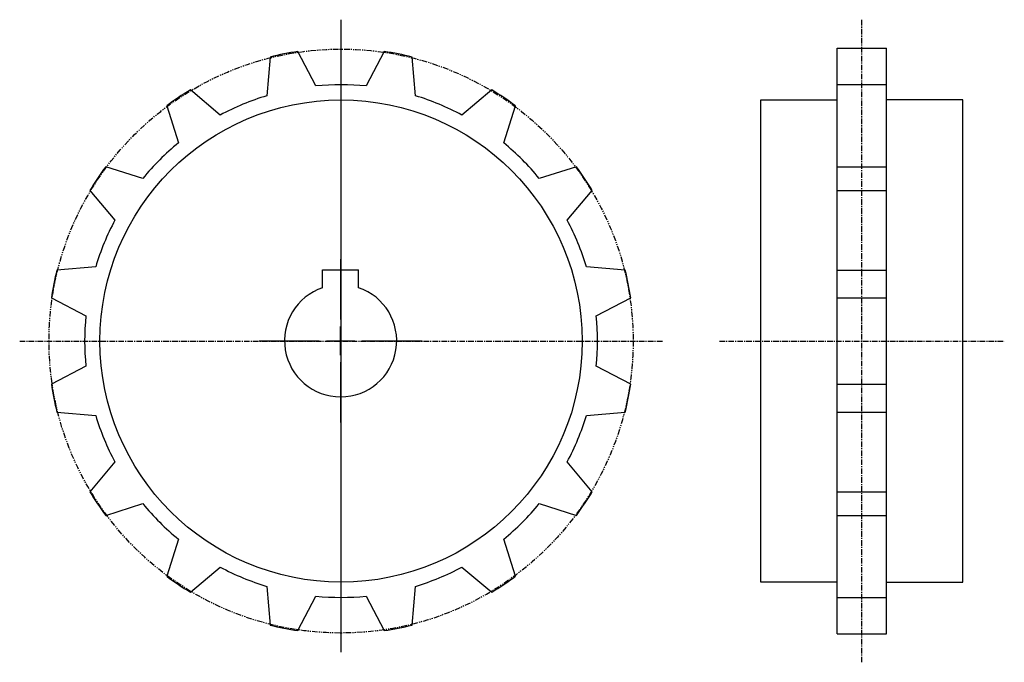
# Model space of a CAD drawing. Extents: x -105 to 115, y -56 to 87.
import ezdxf

# ---------------------------------------------------------------- set-up
doc = ezdxf.new("R2010")
doc.units = 0
doc.linetypes.add('MCDASH2', pattern=[1.999879, 1.249924, -0.249985, 0.249985, -0.249985])
doc.linetypes.add('MCDASH5', pattern=[2.499849, 1.249924, -0.249985, 0.249985, -0.249985, 0.249985, -0.249985])
doc.layers.get('0').update_dxf_attribs({"linetype": 'CONTINUOUS'})
doc.layers.add('CENTER', color=5, linetype='CONTINUOUS')
doc.layers.add('OBJECT', color=4, linetype='CONTINUOUS')

# ---------------------------------------------------------------- blocks, each defined once
blk = doc.blocks.new('__25')
at = {"color": 0}
for p, q in [((-0.1, 18.225), (-0.1, 4.8125)), ((-0.1, -3.125), (-0.1, 3.225)), ((-18.275, 0.05), (-4.8625, 0.05)), ((-3.275, 0.05), (3.075, 0.05)), ((4.6625, 0.05), (18.075, 0.05)), ((-0.1, -4.7125), (-0.1, -18.125))]:
    blk.add_line(p, q, dxfattribs=at)
at = {"color": 1}
for p, q in [((-4.1, 15.85), (3.9, 15.85)), ((-4.1, 11.89272), (-4.1, 15.85)), ((3.9, 11.89272), (3.9, 15.85))]:
    blk.add_line(p, q, dxfattribs=at)
blk.add_arc((-0.1, 0.05), 12.5, 108.666656, 71.333328, dxfattribs=at)

msp = doc.modelspace()

# ---------------------------------------------------------------- linework, layer by layer
at = {"layer": 'CENTER', "color": 0, "linetype": 'MCDASH2'}
for p, q in [((83.06943, -55.93817), (83.06943, 87.31783)), ((-104.63657, 15.68983), (38.61943, 15.68983)), ((51.31943, 15.68983), (114.81943, 15.68983))]:
    msp.add_line(p, q, dxfattribs=at)
at = {"layer": 'OBJECT', "color": 0}
msp.add_line((-33.00857, -53.65858), (-33.00857, 87.34142), dxfattribs=at)
at = {"layer": 'OBJECT', "color": 1}
for p, q in [((-48.84268, 79.01813), (-49.58512, 70.38289)), ((-38.624, 72.56323), (-42.6146, 80.25714)), ((-23.40254, 80.25714), (-27.39314, 72.56323)), ((-16.43202, 70.38289), (-17.17446, 79.01813)), ((77.56943, -49.58817), (77.56943, 80.96783)), ((77.56943, 80.96783), (88.56943, 80.96783)), ((88.56943, -49.58817), (88.56943, 80.96783)), ((88.56943, 72.83983), (77.56943, 72.83983)), ((-59.96102, 66.08496), (-66.5922, 71.6661)), ((0.57506, 71.6661), (-6.05612, 66.08496)), ((-71.87209, 68.13829), (-69.25361, 59.87593)), ((3.23647, 59.87593), (5.85495, 68.13829)), ((60.56943, -38.06017), (60.56943, 69.43983)), ((60.56943, 69.43983), (77.56943, 69.43983)), ((105.56943, 69.43983), (88.56943, 69.43983)), ((105.56943, -38.06017), (105.56943, 69.43983)), ((-77.19492, 51.93462), (-85.45703, 54.55336)), ((19.43989, 54.55336), (11.17778, 51.93462)), ((77.56943, 54.55336), (88.56943, 54.55336)), ((-88.98484, 49.27346), (-83.40395, 42.64228)), ((17.38681, 42.64228), (22.9677, 49.27346)), ((77.56943, 49.27346), (88.56943, 49.27346)), ((-87.70163, 32.26638), (-96.33712, 31.52369)), ((30.31998, 31.52369), (21.68449, 32.26638)), ((77.56943, 31.52405), (88.56943, 31.52405)), ((-97.57588, 25.29586), (-89.88196, 21.30501)), ((23.86482, 21.30501), (31.55874, 25.29586)), ((77.56943, 25.29568), (88.56943, 25.29568)), ((-89.88196, 10.0744), (-97.57588, 6.08381)), ((31.55874, 6.08381), (23.86482, 10.0744)), ((77.56943, 6.08381), (88.56943, 6.08381)), ((-96.33712, -0.14427), (-87.70163, -0.88697)), ((21.68449, -0.88697), (30.31998, -0.14427)), ((77.56943, -0.14427), (88.56943, -0.14427)), ((-83.40395, -11.26261), (-88.98484, -17.89405)), ((22.9677, -17.89405), (17.38681, -11.26261)), ((77.56943, -17.8938), (88.56943, -17.8938)), ((-85.45703, -23.17369), (-77.19492, -20.5552)), ((11.17778, -20.5552), (19.43989, -23.17369)), ((77.56943, -23.17369), (88.56943, -23.17369)), ((-69.25361, -28.49651), (-71.87209, -36.75888)), ((5.85495, -36.75888), (3.23647, -28.49651)), ((-66.5922, -40.28669), (-59.96102, -34.70554)), ((-6.05612, -34.70554), (0.57506, -40.28669)), ((-49.58512, -39.00348), (-48.84268, -47.63872)), ((-17.17446, -47.63872), (-16.43202, -39.00348)), ((77.56943, -38.06017), (60.56943, -38.06017)), ((88.56943, -38.06017), (105.56943, -38.06017)), ((-42.6146, -48.87747), (-38.624, -41.18381)), ((-27.39314, -41.18381), (-23.40254, -48.87747)), ((77.56943, -41.46017), (88.56943, -41.46017)), ((77.56943, -49.58817), (88.56943, -49.58817))]:
    msp.add_line(p, q, dxfattribs=at)
at = {"layer": 'OBJECT', "color": 0, "linetype": 'MCDASH5'}
msp.add_circle((-33.00857, 15.68983), 65.09766, dxfattribs=at)
at = {"layer": 'OBJECT', "color": 1}
msp.add_circle((-33.00857, 15.68983), 53.75, dxfattribs=at)
for radius, start, end in [(65.278, 98.462143, 104.037857), (65.278, 75.962143, 81.537857), (57.15, 84.361221, 95.638779), (65.278, 120.962143, 126.537857), (57.15, 106.861221, 118.138779), (57.15, 61.861221, 73.138779), (65.278, 53.462143, 59.037857), (57.15, 129.361221, 140.638779), (57.15, 39.361221, 50.638779), (65.278, 143.462143, 149.037857), (65.278, 30.962143, 36.537857), (57.15, 151.861221, 163.138779), (57.15, 16.861221, 28.138779), (65.278, 165.962143, 171.537857), (65.278, 8.462143, 14.037857), (57.15, 174.361221, 185.638779), (57.15, 354.361221, 5.638779), (65.278, 188.462143, 194.037857), (65.278, 345.962143, 351.537857), (57.15, 196.861221, 208.138779), (57.15, 331.861221, 343.138779), (65.278, 210.962143, 216.537857), (65.278, 323.462143, 329.037857), (57.15, 219.361221, 230.638779), (57.15, 309.361221, 320.638779), (57.15, 241.861221, 253.138779), (57.15, 286.861221, 298.138779), (65.278, 233.462143, 239.037857), (65.278, 300.962143, 306.537857), (57.15, 264.361221, 275.638779), (65.278, 255.962143, 261.537857), (65.278, 278.462143, 284.037857)]:
    msp.add_arc((-33.00857, 15.68983), radius, start, end, dxfattribs=at)

# ---------------------------------------------------------------- block references
at = {"layer": 'OBJECT'}
msp.add_blockref('__25', (-33.00857, 15.68983), dxfattribs=at)

doc.saveas('drawing.dxf')
